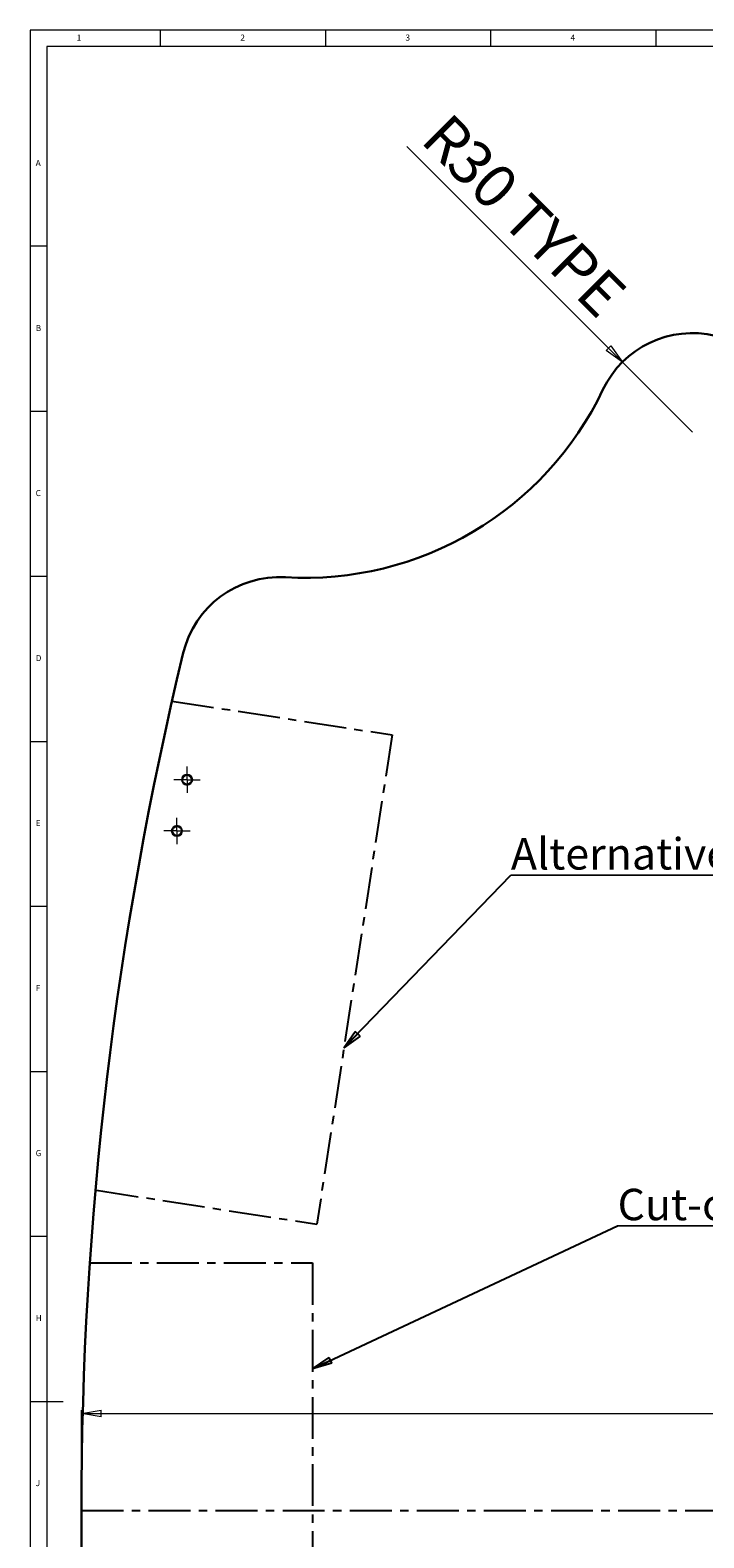
# Model space of a CAD drawing. Units: millimetres. Extents: x 5 to 1184, y 5 to 836.
# Drawn here: x 5 to 209, y 379 to 836 of the extents above; entities that cross this region are included whole.
import ezdxf

# ---------------------------------------------------------------- set-up
doc = ezdxf.new("R2010")
doc.units = ezdxf.units.MM
doc.linetypes.add('CENTERX2', pattern=[20.32, 12.7, -2.54, 2.54, -2.54])
doc.styles.add('SLDTEXTSTYLE0', font='TXT', dxfattribs={"width": 0.75})
doc.styles.add('SLDTEXTSTYLE1', font='TXT', dxfattribs={"width": 0.7})
doc.dimstyles.new('SLDDIMSTYLE1', dxfattribs={"dimtxt": 13.229167, "dimasz": 6, "dimexe": 0, "dimexo": 0.0625, "dimgap": 3.307292, "dimtad": 1, "dimtoh": 1, "dimdec": 0, "dimzin": 12, "dimdsep": 46, "dimtxsty": 'Standard', "dimblk1": 'CLOSED', "dimblk2": 'CLOSED', "dimsah": 1, "dimcen": 0.09, "dimadec": 0, "dimazin": 0, "dimtfac": 1, "dimtdec": 0, "dimtofl": 0, "dimtmove": 0, "dimatfit": 3, "dimldrblk": 'CLOSED', "dimfxl": 1, "dimtolj": 1, "dimtzin": 12, "dimarcsym": 0})
doc.dimstyles.new('SLDDIMSTYLE3', dxfattribs={"dimtxt": 13.229167, "dimasz": 6, "dimexe": 0, "dimexo": 0.0625, "dimgap": 3.307292, "dimtad": 1, "dimtoh": 1, "dimzin": 12, "dimdsep": 46, "dimtxsty": 'Standard', "dimblk1": 'CLOSED', "dimblk2": 'CLOSED', "dimsah": 1, "dimcen": 0.09, "dimadec": 0, "dimazin": 0, "dimtfac": 1, "dimtofl": 0, "dimtmove": 0, "dimatfit": 3, "dimldrblk": 'CLOSED', "dimfxl": 1, "dimtolj": 1, "dimtzin": 12, "dimarcsym": 0})
doc.dimstyles.new('SLDDIMSTYLE5', dxfattribs={"dimtxt": 6, "dimasz": 6, "dimexe": 0, "dimexo": 0.0625, "dimgap": 1.5, "dimtad": 0, "dimtih": 1, "dimtoh": 1, "dimdec": 0, "dimzin": 0, "dimdsep": 46, "dimtxsty": 'Standard', "dimblk1": 'CLOSED', "dimblk2": 'CLOSED', "dimsah": 1, "dimcen": 0.09, "dimadec": 0, "dimazin": 0, "dimtfac": 1, "dimtdec": 0, "dimtofl": 0, "dimtmove": 0, "dimatfit": 3, "dimldrblk": 'CLOSED', "dimfxl": 1, "dimtolj": 1, "dimtzin": 0, "dimarcsym": 0})

# ---------------------------------------------------------------- blocks, each defined once
blk = doc.blocks.new('_CLOSED')
at = {"color": 0, "linetype": 'ByBlock', "lineweight": -2}
for p, q in [((-1, 0.166667), (0, 0)), ((-1, 0.166667), (-1, -0.166667)), ((0, 0), (-1, -0.166667)), ((0, 0), (-1, 0))]:
    blk.add_line(p, q, dxfattribs=at)
blk = doc.blocks.new('*D5')
at = {"color": 7, "linetype": 'Continuous', "lineweight": 0}
for p, q in [((20.52, 388.47), (20.52, 417.83)), ((20.52, 416.83), (915.27, 416.83)), ((915.27, 388.47), (915.27, 417.83))]:
    blk.add_line(p, q, dxfattribs=at)
at = {"color": 7, "linetype": 'Continuous', "lineweight": 0, "xscale": 6, "yscale": 6, "rotation": 180}
blk.add_blockref('_CLOSED', (20.52, 416.83, -4.9), dxfattribs=at)
at = {"color": 7, "linetype": 'Continuous', "lineweight": 0, "xscale": 6, "yscale": 6}
blk.add_blockref('_CLOSED', (915.27, 416.83, -4.9), dxfattribs=at)
at = {"color": 7, "linetype": 'Continuous', "lineweight": 0, "insert": (365.63, 433.88), "char_height": 13.229, "attachment_point": 1, "style": 'SLDTEXTSTYLE0'}
blk.add_mtext('895', dxfattribs=at)
blk = doc.blocks.new('*D7')
at = {"color": 7, "linetype": 'Continuous', "lineweight": 0}
for q in [(119.06, 800.74), (205.6, 714.21)]:
    blk.add_line((184.38, 735.42), q, dxfattribs=at)
at = {"color": 7, "linetype": 'Continuous', "lineweight": 0, "xscale": 6, "yscale": 6, "rotation": 315}
blk.add_blockref('_CLOSED', (184.38, 735.42, -4.9), dxfattribs=at)
at = {"color": 7, "linetype": 'Continuous', "lineweight": 0, "attachment_point": 1, "rotation": 315, "style": 'SLDTEXTSTYLE0'}
for s, insert, char_height in [('R', (132.19, 811.62), 13.23), ('30', (139.76, 804.05), 13.229), (' TYPE', (153.58, 790.23), 13.229)]:
    blk.add_mtext(s, dxfattribs=dict(at, insert=insert, char_height=char_height))
blk = doc.blocks.new('SW_NOTE_2')
at = {"color": 0, "linetype": 'Continuous', "lineweight": 0}
for p, q in [((0, 0), (266.49, 0)), ((266.49, 0), (0, 0)), ((0, 0), (266.49, 0)), ((266.49, 0), (0, 0)), ((0, 0), (266.49, 0)), ((266.49, 0), (0, 0))]:
    blk.add_line(p, q, dxfattribs=at)
at = {"color": 0, "linetype": 'Continuous', "lineweight": 0, "insert": (0, 11.26), "char_height": 9.525, "attachment_point": 1, "style": 'SLDTEXTSTYLE1'}
blk.add_mtext('Cut-out here when attaching the mounting profile ', dxfattribs=at)
blk = doc.blocks.new('SW_NOTE_3')
at = {"color": 0, "linetype": 'Continuous', "lineweight": 0}
for p, q in [((0, 0), (256.57, 0)), ((256.57, 0), (0, 0)), ((0, 0), (256.57, 0)), ((256.57, 0), (0, 0)), ((0, 0), (256.57, 0)), ((256.57, 0), (0, 0))]:
    blk.add_line(p, q, dxfattribs=at)
at = {"color": 0, "linetype": 'Continuous', "lineweight": 0, "insert": (0, 11.22), "char_height": 9.525, "attachment_point": 1, "style": 'SLDTEXTSTYLE1'}
blk.add_mtext('Alternative positions for mounting profile location', dxfattribs=at)
blk = doc.blocks.new('SW_CENTERMARKSYMBOL_7')
at = {"color": 0, "linetype": 'Continuous', "lineweight": 0}
for p, q in [((-2.5, 0), (-4, 0)), ((0, 0), (-2.5, 0)), ((0, 2.5), (0, 4)), ((0, 0), (0, 2.5)), ((0, 0), (0, -2.5)), ((0, 0), (2.5, 0)), ((2.5, 0), (4, 0)), ((0, -2.5), (0, -4))]:
    blk.add_line(p, q, dxfattribs=at)
blk = doc.blocks.new('SW_CENTERMARKSYMBOL_15')
at = {"color": 0, "linetype": 'Continuous', "lineweight": 0}
for p, q in [((-2.5, 0), (-4, 0)), ((0, 0), (-2.5, 0)), ((0, 2.5), (0, 4)), ((0, 0), (0, 2.5)), ((0, 0), (0, -2.5)), ((0, 0), (2.5, 0)), ((2.5, 0), (4, 0)), ((0, -2.5), (0, -4))]:
    blk.add_line(p, q, dxfattribs=at)

msp = doc.modelspace()

# ---------------------------------------------------------------- linework, layer by layer
at = {"color": 7, "linetype": 'Continuous', "lineweight": 0}
for p, q in [((5, 836), (5, 5)), ((1184, 836), (5, 836)), ((44.5, 831), (44.5, 836)), ((94.5, 836), (94.5, 831)), ((144.5, 831), (144.5, 836)), ((194.5, 836), (194.5, 831)), ((10, 831), (10, 10)), ((1179, 831), (10, 831)), ((10, 770.5), (5, 770.5)), ((5, 720.5), (10, 720.5)), ((10, 670.5), (5, 670.5)), ((5, 620.5), (10, 620.5)), ((10, 570.5), (5, 570.5)), ((5, 520.5), (10, 520.5)), ((10, 470.5), (5, 470.5)), ((5, 420.5), (15, 420.5))]:
    msp.add_line(p, q, dxfattribs=at)
at = {"color": 7, "linetype": 'CENTERX2'}
for p, q in [((47.958, 632.722), (114.636, 622.461)), ((114.636, 622.461), (91.821, 474.206)), ((25.143, 484.467), (91.821, 474.206)), ((23.061, 462.467), (90.524, 462.467)), ((90.524, 462.467), (90.524, 312.467)), ((20.524, 387.467), (915.269, 387.467))]:
    msp.add_line(p, q, dxfattribs=at)
at = {"color": 7, "linetype": 'Continuous', "lineweight": 30}
for centre in [(52.525, 608.866), (49.458, 593.367)]:
    msp.add_circle(centre, 1.5, dxfattribs=at)
for centre, radius, start, end in [((205.596, 714.206), 30, 76.4434, 154.56592), ((88.196, 770.037), 100, 266.61814, 334.56592), ((80.527, 640.263), 30, 86.61814, 166.46316), ((1130.524, 387.467), 1110, 166.463155, 193.536845)]:
    msp.add_arc(centre, radius, start, end, dxfattribs=at)

# ---------------------------------------------------------------- block references
at = {"color": 7, "linetype": 'Continuous', "lineweight": 0}
for name, p in [('SW_CENTERMARKSYMBOL_7', (52.525, 608.866)), ('SW_CENTERMARKSYMBOL_15', (49.458, 593.367)), ('SW_NOTE_3', (150.604, 579.963)), ('SW_NOTE_2', (182.93, 473.664))]:
    msp.add_blockref(name, p, dxfattribs=at)

# ---------------------------------------------------------------- texts
at = {"color": 7, "linetype": 'Continuous', "lineweight": 0, "char_height": 1.852, "attachment_point": 1, "style": 'SLDTEXTSTYLE0'}
for s, insert in [('1', (19.083, 834.668)), ('2', (68.667, 834.668)), ('3', (118.667, 834.668)), ('4', (168.667, 834.668)), ('A', (6.667, 796.668)), ('B', (6.667, 746.668)), ('C', (6.667, 696.668)), ('D', (6.667, 646.668)), ('E', (6.667, 596.668)), ('F', (6.667, 546.668)), ('G', (6.667, 496.668)), ('H', (6.667, 446.668)), ('J', (6.667, 396.668))]:
    msp.add_mtext(s, dxfattribs=dict(at, insert=insert))

# ---------------------------------------------------------------- dimensions: what is measured, and where the dimension line sits
at = {"color": 7, "linetype": 'Continuous', "lineweight": 0}
dim = msp.add_radius_dim(center=(205.596, 714.206), mpoint=(184.383, 735.419), text='<> TYPE', dimstyle='SLDDIMSTYLE3', dxfattribs=at)
dim.commit()
dim.dimension.update_dxf_attribs({"geometry": '*D7', "text_midpoint": (145.53, 774.272), "dimtype": 164})
dim = msp.add_linear_dim(base=(915.269, 416.831), p1=(20.524, 387.467), p2=(915.269, 387.467), dimstyle='SLDDIMSTYLE1', dxfattribs=at)
dim.commit()
dim.dimension.update_dxf_attribs({"geometry": '*D5', "text_midpoint": (380.295, 416.831), "dimtype": 160})

# ---------------------------------------------------------------- leaders
for points in [[(100.038, 527.596), (150.604, 579.963)], [(90.524, 430.404), (182.93, 473.664)]]:
    msp.add_leader(points, dimstyle='SLDDIMSTYLE5', dxfattribs=at)

doc.saveas('drawing.dxf')
